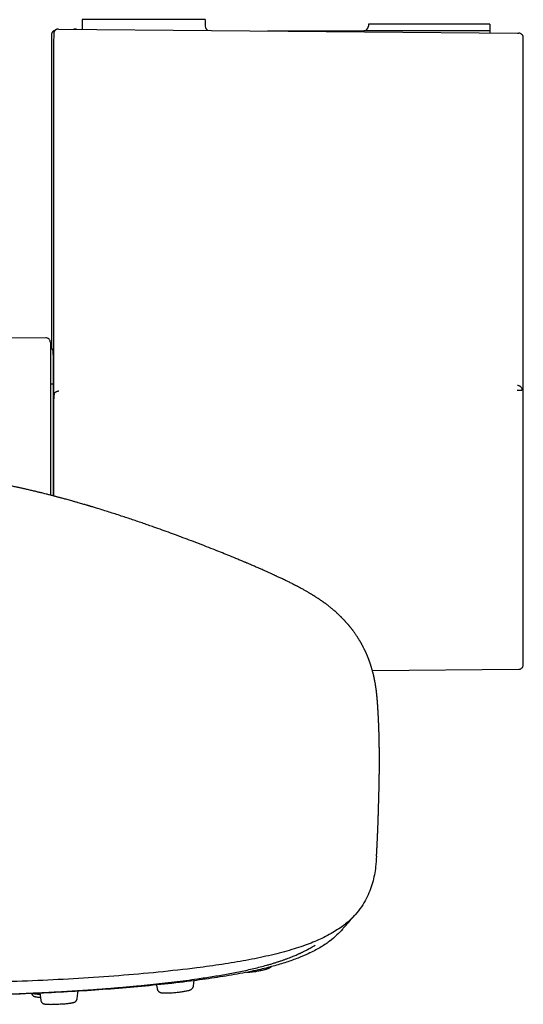
# Model space of a CAD drawing. Units: millimetres. Extents: x 8 to 1917, y 12 to 2732.
# Drawn here: x 732 to 786, y 1352 to 1458 of the extents above; entities that cross this region are included whole.
import ezdxf

# ---------------------------------------------------------------- set-up
doc = ezdxf.new("R2010")
doc.units = ezdxf.units.MM

msp = doc.modelspace()

# ---------------------------------------------------------------- linework, layer by layer
at = {"color": 7, "linetype": 'Continuous', "lineweight": 30}
for p, q in [((738.73, 1457.74), (738.73, 1456.71)), ((751.9, 1457.74), (738.73, 1457.74)), ((751.9, 1457.74), (751.9, 1457.04)), ((735.67, 1456.25), (735.64, 1455.2)), ((736.17, 1456.73), (736.2, 1456.73)), ((736.2, 1456.73), (785.31, 1456.3)), ((738.02, 1456.71), (737.82, 1456.72)), ((738.04, 1456.71), (738.06, 1456.71)), ((758.54, 1456.54), (768.85, 1456.54)), ((782.35, 1456.54), (768.85, 1456.54)), ((782.35, 1457.24), (769.35, 1457.24)), ((769.35, 1457.24), (769.35, 1457.04)), ((782.35, 1457.24), (782.35, 1456.54)), ((782.35, 1456.54), (782.35, 1456.33)), ((785.31, 1456.3), (785.44, 1456.3)), ((735.43, 1456.1), (735.43, 1422.73)), ((735.64, 1455.2), (735.64, 1416.74)), ((785.93, 1388.72), (785.93, 1455.8)), ((734.82, 1423.7), (698.51, 1423.38)), ((735.32, 1423.2), (735.32, 1406.85)), ((735.63, 1421.53), (735.63, 1420.22)), ((735.64, 1420.22), (735.63, 1420.22)), ((735.63, 1420.22), (735.63, 1417.32)), ((735.63, 1418.74), (735.32, 1418.74)), ((735.63, 1417.32), (735.64, 1417.32)), ((735.63, 1417.32), (735.63, 1406.77)), ((735.64, 1416.46), (735.64, 1406.77)), ((769.78, 1388.08), (785.44, 1388.22)), ((746.69, 1354.43), (746.74, 1354.06)), ((750.64, 1354.35), (750.71, 1354.9)), ((733.27, 1353.56), (733.28, 1353.5)), ((734.18, 1353.61), (734.28, 1352.82)), ((738.19, 1352.98), (738.3, 1353.84))]:
    msp.add_line(p, q, dxfattribs=at)
for centre, start, end in [((752.4, 1457.04), 179.9989, 242.72), ((768.85, 1457.04), 269.9989, 359.9989), ((734.82, 1423.2), 0, 90.5)]:
    msp.add_arc(centre, 0.5, start, end, dxfattribs=at)
for points, knots in [([(735.85, 1456.59), (735.84, 1456.59), (735.81, 1456.58), (735.76, 1456.57), (735.72, 1456.55), (735.68, 1456.53), (735.64, 1456.51), (735.61, 1456.49), (735.59, 1456.47), (735.57, 1456.44), (735.55, 1456.43), (735.54, 1456.41), (735.53, 1456.4), (735.52, 1456.39), (735.51, 1456.37), (735.47, 1456.31), (735.44, 1456.22), (735.43, 1456.14), (735.43, 1456.1)], [0, 0, 0, 0, 0.174908, 0.329208, 0.462921, 0.576085, 0.668776, 0.730491, 0.778284, 0.812586, 0.830183, 0.836863, 0.842616, 0.847098, 0.856144, 0.88787, 0.9368, 1, 1, 1, 1]), ([(736.17, 1456.73), (736.13, 1456.73), (736.08, 1456.73), (736.02, 1456.71), (735.95, 1456.69), (735.9, 1456.66), (735.86, 1456.63), (735.83, 1456.6), (735.81, 1456.58), (735.79, 1456.56), (735.77, 1456.54), (735.75, 1456.51), (735.73, 1456.48), (735.72, 1456.45), (735.7, 1456.4), (735.68, 1456.35), (735.67, 1456.29), (735.67, 1456.26), (735.67, 1456.24), (735.67, 1456.23), (735.67, 1456.23)], [0, 0, 0, 0, 0.123082, 0.186098, 0.249693, 0.369662, 0.411998, 0.455383, 0.499747, 0.534401, 0.571999, 0.612466, 0.655696, 0.701554, 0.749871, 0.856746, 0.932652, 0.979828, 0.993216, 1, 1, 1, 1]), ([(738.12, 1456.71), (738.12, 1456.71), (738.12, 1456.71), (738.12, 1456.71), (738.12, 1456.71), (738.12, 1456.71), (738.11, 1456.71), (738.09, 1456.71), (738.07, 1456.71), (738.06, 1456.71), (738.05, 1456.71)], [0, 0, 0, 0, 0.0196019, 0.0392037, 0.0588056, 0.0784074, 0.1862173, 0.3787334, 0.722507, 1, 1, 1, 1]), ([(785.93, 1455.8), (785.93, 1455.84), (785.93, 1455.91), (785.89, 1456), (785.85, 1456.07), (785.81, 1456.13), (785.76, 1456.18), (785.68, 1456.24), (785.57, 1456.29), (785.48, 1456.3), (785.44, 1456.3)], [0, 0, 0, 0, 0.1487, 0.276159, 0.376001, 0.45009, 0.545422, 0.672385, 0.826707, 1, 1, 1, 1]), ([(735.43, 1422.73), (735.43, 1422.68), (735.44, 1422.61), (735.47, 1422.51), (735.5, 1422.46), (735.52, 1422.43), (735.53, 1422.42), (735.53, 1422.42), (735.54, 1422.41), (735.55, 1422.4), (735.55, 1422.39), (735.56, 1422.39), (735.56, 1422.39)], [0, 0, 0, 0, 0.341922, 0.608177, 0.78321, 0.834529, 0.861384, 0.876454, 0.891861, 0.926153, 0.968411, 1, 1, 1, 1]), ([(735.55, 1422.52), (735.55, 1422.52), (735.55, 1422.52), (735.55, 1422.5), (735.55, 1422.44), (735.56, 1422.37), (735.57, 1422.28), (735.57, 1422.19), (735.58, 1422.07), (735.6, 1421.95), (735.61, 1421.81), (735.62, 1421.69), (735.63, 1421.59), (735.64, 1421.53), (735.64, 1421.52)], [0, 0, 0, 0, 0.026336, 0.067879, 0.147249, 0.235295, 0.32991, 0.431004, 0.538434, 0.652174, 0.768762, 0.873949, 0.966201, 1, 1, 1, 1]), ([(785.31, 1418.62), (785.34, 1418.62), (785.41, 1418.61), (785.5, 1418.57), (785.59, 1418.52), (785.66, 1418.45), (785.72, 1418.37), (785.76, 1418.28), (785.79, 1418.18), (785.79, 1418.11), (785.79, 1418.08)], [0, 0, 0, 0, 0.108, 0.216928, 0.331183, 0.452647, 0.581423, 0.71657, 0.856628, 1, 1, 1, 1]), ([(735.71, 1417.63), (735.7, 1417.44), (735.67, 1417.11), (735.65, 1416.75), (735.64, 1416.59)], [0, 0, 0, 0, 0.560002, 1, 1, 1, 1]), ([(736.22, 1417.97), (736.18, 1417.97), (736.12, 1417.96), (736.02, 1417.94), (735.94, 1417.91), (735.86, 1417.87), (735.8, 1417.82), (735.75, 1417.76), (735.72, 1417.7), (735.71, 1417.65), (735.71, 1417.63)], [0, 0, 0, 0, 0.124977, 0.25, 0.375025, 0.5, 0.624978, 0.75, 0.875026, 1, 1, 1, 1]), ([(785.3, 1418.06), (785.3, 1418.06), (785.3, 1418.06), (785.29, 1418.06), (785.29, 1418.06)], [0, 0, 0, 0, 0.5599995, 1, 1, 1, 1]), ([(785.79, 1418.08), (785.79, 1418.08), (785.78, 1418.07), (785.73, 1418.07), (785.66, 1418.07), (785.58, 1418.06), (785.5, 1418.06), (785.41, 1418.06), (785.34, 1418.06), (785.3, 1418.06)], [0, 0, 0, 0, 0.186612, 0.372822, 0.558804, 0.668816, 0.778698, 0.889084, 1, 1, 1, 1]), ([(735.64, 1416.74), (735.64, 1416.71), (735.64, 1416.66), (735.64, 1416.62), (735.64, 1416.59)], [0, 0, 0, 0, 0.560004, 1, 1, 1, 1]), ([(735.64, 1416.59), (735.64, 1416.57), (735.64, 1416.52), (735.64, 1416.48), (735.64, 1416.46)], [0, 0, 0, 0, 0.560005, 1, 1, 1, 1]), ([(735.64, 1416.59), (735.64, 1416.59), (735.64, 1416.59), (735.64, 1416.59), (735.64, 1416.59)], [0, 0, 0, 0, 0.560012, 1, 1, 1, 1]), ([(763.9, 1395.84), (763.87, 1395.86), (763.8, 1395.91), (763.7, 1395.97), (763.61, 1396.03), (763.54, 1396.07), (763.49, 1396.1), (763.44, 1396.13), (763.38, 1396.17), (763.31, 1396.21), (763.22, 1396.27), (763.13, 1396.32), (763.04, 1396.37), (762.94, 1396.43), (762.83, 1396.5), (762.69, 1396.58), (762.55, 1396.66), (762.4, 1396.74), (762.24, 1396.83), (762.08, 1396.91), (761.93, 1397), (761.81, 1397.06), (761.71, 1397.11), (761.61, 1397.16), (761.51, 1397.21), (761.42, 1397.26), (761.34, 1397.3), (761.23, 1397.36), (761.09, 1397.43), (760.91, 1397.52), (760.73, 1397.61), (760.56, 1397.69), (760.37, 1397.79), (760.18, 1397.88), (759.99, 1397.96), (759.82, 1398.05), (759.65, 1398.12), (759.49, 1398.2), (759.36, 1398.26), (759.24, 1398.31), (759.13, 1398.37), (759, 1398.43), (758.81, 1398.51), (758.59, 1398.61), (758.34, 1398.72), (758.1, 1398.83), (757.89, 1398.92), (757.71, 1399), (757.54, 1399.08), (757.35, 1399.16), (757.15, 1399.24), (756.94, 1399.33), (756.74, 1399.42), (756.56, 1399.5), (756.42, 1399.56), (756.3, 1399.61), (756.2, 1399.65), (756.09, 1399.69), (755.96, 1399.75), (755.79, 1399.82), (755.59, 1399.9), (755.39, 1399.99), (754.96, 1400.17), (754.34, 1400.42), (753.53, 1400.75), (752.69, 1401.08), (751.81, 1401.43), (750.88, 1401.79), (749.96, 1402.13), (749.06, 1402.47), (748.17, 1402.8), (747.28, 1403.12), (746.5, 1403.4), (745.83, 1403.63), (745.27, 1403.83), (744.69, 1404.03), (744.1, 1404.23), (743.51, 1404.42), (742.88, 1404.63), (742.25, 1404.84), (741.61, 1405.04), (740.97, 1405.24), (740.49, 1405.39), (740.14, 1405.5), (739.95, 1405.56), (739.78, 1405.61), (739.65, 1405.65), (739.56, 1405.67), (739.48, 1405.7), (739.4, 1405.72), (739.29, 1405.75), (739.16, 1405.79), (738.99, 1405.84), (738.78, 1405.9), (738.55, 1405.97), (738.27, 1406.05), (737.96, 1406.14), (737.64, 1406.23), (737.36, 1406.31), (737.11, 1406.38), (736.89, 1406.44), (736.69, 1406.49), (736.51, 1406.54), (736.36, 1406.58), (736.22, 1406.62), (736.09, 1406.65), (735.96, 1406.69), (735.82, 1406.72), (735.68, 1406.76), (735.51, 1406.8), (735.33, 1406.85), (735.15, 1406.9), (734.96, 1406.95), (734.74, 1407), (734.52, 1407.06), (734.32, 1407.11), (734.14, 1407.15), (733.99, 1407.18), (733.86, 1407.22), (733.74, 1407.25), (733.6, 1407.28), (733.43, 1407.32), (733.22, 1407.37), (733, 1407.42), (732.78, 1407.47), (732.58, 1407.51), (732.41, 1407.55), (732.25, 1407.59), (732.09, 1407.62), (731.93, 1407.66), (731.76, 1407.69), (731.57, 1407.74), (731.36, 1407.78), (731.13, 1407.83), (730.92, 1407.87), (730.71, 1407.92), (730.51, 1407.95), (730.32, 1407.99), (730.15, 1408.03), (730.01, 1408.05), (729.87, 1408.08), (729.75, 1408.1), (729.63, 1408.13), (729.53, 1408.14), (729.44, 1408.16), (729.37, 1408.17), (729.32, 1408.18), (729.27, 1408.19), (729.22, 1408.2), (729.14, 1408.21), (729.03, 1408.23), (728.95, 1408.24), (728.9, 1408.25)], [0, 0, 0, 0, 0.004363, 0.00817, 0.011417, 0.014101, 0.01622, 0.017789, 0.01929, 0.022451, 0.025994, 0.029029, 0.032292, 0.035808, 0.039766, 0.044289, 0.05025, 0.055201, 0.060123, 0.066102, 0.071393, 0.075547, 0.078242, 0.081375, 0.0848, 0.087862, 0.090483, 0.092701, 0.09825, 0.104333, 0.109648, 0.114879, 0.120709, 0.127379, 0.132324, 0.137503, 0.142846, 0.147576, 0.151476, 0.154573, 0.157903, 0.161766, 0.166134, 0.173857, 0.181058, 0.187876, 0.194435, 0.198764, 0.203496, 0.208677, 0.214306, 0.220382, 0.226451, 0.231285, 0.235232, 0.238291, 0.24066, 0.243314, 0.247299, 0.251965, 0.257311, 0.26308, 0.26889, 0.292065, 0.3132, 0.334502, 0.35934, 0.384187, 0.408534, 0.432338, 0.455748, 0.479133, 0.50251, 0.517101, 0.532002, 0.547228, 0.562778, 0.578647, 0.59435, 0.612065, 0.628926, 0.645246, 0.662138, 0.667573, 0.672857, 0.677371, 0.681078, 0.682996, 0.68477, 0.687002, 0.68974, 0.692984, 0.697751, 0.703308, 0.709646, 0.716094, 0.725588, 0.734302, 0.741548, 0.74815, 0.75411, 0.759448, 0.764486, 0.768317, 0.772038, 0.775648, 0.779147, 0.782697, 0.78654, 0.79104, 0.796027, 0.800991, 0.805896, 0.81223, 0.818461, 0.824347, 0.829031, 0.833179, 0.836791, 0.839997, 0.843821, 0.848479, 0.854661, 0.861172, 0.867677, 0.873519, 0.878923, 0.883271, 0.887816, 0.89278, 0.898158, 0.903392, 0.910874, 0.918471, 0.9262, 0.932678, 0.941015, 0.947961, 0.95548, 0.960698, 0.966312, 0.971974, 0.97704, 0.981443, 0.984222, 0.986732, 0.989085, 0.990141, 0.991549, 0.99365, 0.996462, 1, 1, 1, 1]), ([(770.34, 1384.52), (770.33, 1384.56), (770.33, 1384.64), (770.32, 1384.75), (770.32, 1384.83), (770.31, 1384.89), (770.31, 1384.95), (770.3, 1385.04), (770.29, 1385.14), (770.28, 1385.26), (770.27, 1385.35), (770.26, 1385.43), (770.25, 1385.52), (770.24, 1385.62), (770.23, 1385.71), (770.22, 1385.79), (770.21, 1385.86), (770.21, 1385.92), (770.2, 1385.97), (770.19, 1386.03), (770.18, 1386.1), (770.17, 1386.18), (770.16, 1386.25), (770.15, 1386.32), (770.14, 1386.38), (770.13, 1386.44), (770.12, 1386.5), (770.11, 1386.58), (770.1, 1386.67), (770.08, 1386.77), (770.06, 1386.87), (770.04, 1386.96), (770.03, 1387.03), (770.02, 1387.09), (770.01, 1387.15), (769.99, 1387.22), (769.98, 1387.28), (769.96, 1387.35), (769.95, 1387.42), (769.93, 1387.48), (769.92, 1387.54), (769.91, 1387.6), (769.89, 1387.65), (769.88, 1387.72), (769.86, 1387.8), (769.84, 1387.88), (769.81, 1387.97), (769.79, 1388.05), (769.77, 1388.12), (769.75, 1388.2), (769.72, 1388.31), (769.68, 1388.43), (769.65, 1388.54), (769.62, 1388.62), (769.6, 1388.69), (769.58, 1388.75), (769.56, 1388.82), (769.53, 1388.9), (769.5, 1388.98), (769.48, 1389.05), (769.46, 1389.1), (769.44, 1389.15), (769.42, 1389.2), (769.4, 1389.26), (769.37, 1389.33), (769.34, 1389.41), (769.32, 1389.48), (769.29, 1389.55), (769.26, 1389.61), (769.23, 1389.68), (769.21, 1389.74), (769.17, 1389.82), (769.14, 1389.9), (769.1, 1389.98), (769.07, 1390.04), (769.05, 1390.1), (769.02, 1390.15), (769, 1390.2), (768.98, 1390.25), (768.95, 1390.32), (768.91, 1390.38), (768.87, 1390.47), (768.82, 1390.56), (768.77, 1390.66), (768.73, 1390.73), (768.7, 1390.79), (768.68, 1390.83), (768.65, 1390.88), (768.62, 1390.94), (768.58, 1391.01), (768.55, 1391.07), (768.52, 1391.12), (768.49, 1391.16), (768.47, 1391.2), (768.44, 1391.25), (768.4, 1391.32), (768.36, 1391.39), (768.3, 1391.47), (768.25, 1391.56), (768.2, 1391.64), (768.15, 1391.72), (768.09, 1391.81), (768.02, 1391.91), (767.94, 1392.03), (767.86, 1392.14), (767.79, 1392.24), (767.73, 1392.32), (767.67, 1392.39), (767.62, 1392.47), (767.56, 1392.54), (767.5, 1392.62), (767.45, 1392.68), (767.4, 1392.74), (767.36, 1392.79), (767.32, 1392.84), (767.29, 1392.88), (767.26, 1392.92), (767.22, 1392.96), (767.17, 1393.02), (767.11, 1393.09), (767.05, 1393.16), (766.99, 1393.23), (766.92, 1393.3), (766.86, 1393.37), (766.81, 1393.43), (766.75, 1393.49), (766.68, 1393.56), (766.62, 1393.63), (766.55, 1393.69), (766.49, 1393.75), (766.43, 1393.82), (766.36, 1393.88), (766.28, 1393.96), (766.18, 1394.05), (766.08, 1394.15), (765.98, 1394.24), (765.9, 1394.32), (765.82, 1394.39), (765.75, 1394.45), (765.67, 1394.52), (765.59, 1394.59), (765.51, 1394.66), (765.42, 1394.72), (765.34, 1394.8), (765.24, 1394.87), (765.13, 1394.96), (765, 1395.07), (764.86, 1395.17), (764.74, 1395.26), (764.65, 1395.32), (764.6, 1395.36), (764.54, 1395.4), (764.5, 1395.43), (764.45, 1395.47), (764.39, 1395.51), (764.31, 1395.56), (764.2, 1395.64), (764.06, 1395.73), (763.96, 1395.8), (763.9, 1395.84)], [0, 0, 0, 0, 0.006308, 0.011547, 0.015738, 0.019498, 0.023404, 0.027456, 0.037086, 0.045783, 0.051759, 0.057897, 0.065057, 0.073193, 0.080889, 0.086709, 0.092, 0.096798, 0.101111, 0.105837, 0.111677, 0.118206, 0.124867, 0.130537, 0.135212, 0.139235, 0.14501, 0.151642, 0.15917, 0.167604, 0.176753, 0.184589, 0.190812, 0.195594, 0.200734, 0.206029, 0.211868, 0.217818, 0.22384, 0.229709, 0.23486, 0.239265, 0.243647, 0.249401, 0.256495, 0.26465, 0.272221, 0.279235, 0.28534, 0.291214, 0.301845, 0.313068, 0.324747, 0.330276, 0.335579, 0.341307, 0.34777, 0.354968, 0.362523, 0.368715, 0.373888, 0.378041, 0.381916, 0.386569, 0.393625, 0.401024, 0.407676, 0.413645, 0.419479, 0.425197, 0.431239, 0.438193, 0.446069, 0.452984, 0.459381, 0.464833, 0.469339, 0.473147, 0.477822, 0.48372, 0.490437, 0.496846, 0.507012, 0.516016, 0.523532, 0.527236, 0.530802, 0.535454, 0.541279, 0.548172, 0.5541, 0.55867, 0.561962, 0.565556, 0.570064, 0.575485, 0.582964, 0.591252, 0.599208, 0.606773, 0.613945, 0.620726, 0.630866, 0.641697, 0.653348, 0.661682, 0.66898, 0.675304, 0.681962, 0.689486, 0.696005, 0.702338, 0.707863, 0.712592, 0.717121, 0.720429, 0.723829, 0.728019, 0.733286, 0.739632, 0.746388, 0.752427, 0.759532, 0.765248, 0.770233, 0.775332, 0.782114, 0.78909, 0.795685, 0.801518, 0.806816, 0.812995, 0.82043, 0.829125, 0.839082, 0.847345, 0.854487, 0.860464, 0.86581, 0.871332, 0.878844, 0.886191, 0.892575, 0.898863, 0.906333, 0.915296, 0.925022, 0.935319, 0.945108, 0.949189, 0.953067, 0.956642, 0.959916, 0.962911, 0.966584, 0.972442, 0.979962, 0.989146, 1, 1, 1, 1]), ([(785.44, 1388.22), (785.48, 1388.22), (785.55, 1388.22), (785.64, 1388.26), (785.71, 1388.3), (785.76, 1388.34), (785.82, 1388.39), (785.87, 1388.47), (785.92, 1388.58), (785.93, 1388.67), (785.93, 1388.72)], [0, 0, 0, 0, 0.1487003, 0.2761593, 0.3760017, 0.45009, 0.5454224, 0.672385, 0.8267073, 1, 1, 1, 1]), ([(770.23, 1368.21), (770.23, 1368.22), (770.23, 1368.27), (770.23, 1368.34), (770.24, 1368.43), (770.24, 1368.51), (770.25, 1368.6), (770.25, 1368.71), (770.26, 1368.82), (770.26, 1368.92), (770.27, 1368.99), (770.27, 1369.07), (770.28, 1369.15), (770.28, 1369.25), (770.29, 1369.33), (770.29, 1369.4), (770.29, 1369.48), (770.3, 1369.6), (770.31, 1369.75), (770.31, 1369.94), (770.32, 1370.13), (770.33, 1370.33), (770.34, 1370.51), (770.35, 1370.66), (770.35, 1370.78), (770.35, 1370.85), (770.36, 1370.93), (770.36, 1371.02), (770.37, 1371.12), (770.37, 1371.21), (770.37, 1371.29), (770.37, 1371.37), (770.38, 1371.46), (770.38, 1371.56), (770.39, 1371.67), (770.39, 1371.76), (770.39, 1371.84), (770.4, 1371.92), (770.4, 1372.01), (770.4, 1372.12), (770.41, 1372.23), (770.41, 1372.33), (770.41, 1372.42), (770.41, 1372.49), (770.42, 1372.58), (770.42, 1372.7), (770.43, 1372.85), (770.43, 1373.01), (770.44, 1373.17), (770.44, 1373.31), (770.44, 1373.43), (770.45, 1373.54), (770.45, 1373.64), (770.45, 1373.74), (770.45, 1373.84), (770.46, 1373.94), (770.46, 1374.06), (770.46, 1374.19), (770.47, 1374.33), (770.47, 1374.46), (770.48, 1374.6), (770.48, 1374.72), (770.48, 1374.84), (770.48, 1374.97), (770.49, 1375.1), (770.49, 1375.25), (770.5, 1375.38), (770.5, 1375.49), (770.5, 1375.59), (770.5, 1375.69), (770.5, 1375.81), (770.51, 1375.93), (770.51, 1376.06), (770.51, 1376.17), (770.51, 1376.27), (770.52, 1376.35), (770.52, 1376.43), (770.52, 1376.52), (770.52, 1376.62), (770.52, 1376.72), (770.52, 1376.82), (770.52, 1376.9), (770.52, 1376.98), (770.53, 1377.05), (770.53, 1377.14), (770.53, 1377.24), (770.53, 1377.33), (770.53, 1377.41), (770.53, 1377.48), (770.53, 1377.57), (770.53, 1377.67), (770.53, 1377.8), (770.53, 1377.93), (770.53, 1378.04), (770.53, 1378.12), (770.53, 1378.2), (770.53, 1378.29), (770.53, 1378.39), (770.53, 1378.5), (770.53, 1378.59), (770.53, 1378.68), (770.53, 1378.8), (770.53, 1378.97), (770.53, 1379.18), (770.53, 1379.37), (770.53, 1379.53), (770.53, 1379.64), (770.53, 1379.75), (770.52, 1379.88), (770.52, 1380.02), (770.52, 1380.16), (770.52, 1380.3), (770.52, 1380.44), (770.51, 1380.58), (770.51, 1380.71), (770.51, 1380.83), (770.5, 1380.96), (770.5, 1381.09), (770.5, 1381.22), (770.49, 1381.34), (770.49, 1381.48), (770.48, 1381.65), (770.48, 1381.86), (770.47, 1382.09), (770.46, 1382.32), (770.45, 1382.54), (770.44, 1382.77), (770.43, 1382.99), (770.42, 1383.19), (770.41, 1383.37), (770.4, 1383.55), (770.39, 1383.73), (770.38, 1383.93), (770.36, 1384.15), (770.35, 1384.35), (770.34, 1384.48), (770.34, 1384.52)], [0, 0, 0, 0, 0.002443, 0.007164, 0.011476, 0.015529, 0.019716, 0.025515, 0.031889, 0.036976, 0.040514, 0.043896, 0.048558, 0.054021, 0.058457, 0.061778, 0.065702, 0.070887, 0.080666, 0.089261, 0.102535, 0.112432, 0.121909, 0.132903, 0.13771, 0.141574, 0.14547, 0.150872, 0.157368, 0.162747, 0.166735, 0.171347, 0.177095, 0.183607, 0.190281, 0.196297, 0.201168, 0.20576, 0.211568, 0.21854, 0.226311, 0.233877, 0.239829, 0.244343, 0.248753, 0.258533, 0.270013, 0.283271, 0.296545, 0.308772, 0.320002, 0.330263, 0.339151, 0.348743, 0.359154, 0.371012, 0.384805, 0.40051, 0.41907, 0.435662, 0.450483, 0.464191, 0.476876, 0.489211, 0.501834, 0.514639, 0.526796, 0.534105, 0.541352, 0.548756, 0.556859, 0.566399, 0.575006, 0.582708, 0.589119, 0.594717, 0.599786, 0.604916, 0.611228, 0.617844, 0.623948, 0.62925, 0.633599, 0.637444, 0.642638, 0.649088, 0.654627, 0.6586, 0.662558, 0.667345, 0.673043, 0.680161, 0.688236, 0.694347, 0.69829, 0.701972, 0.706876, 0.712723, 0.718248, 0.7233, 0.727965, 0.732303, 0.742286, 0.753032, 0.764355, 0.77133, 0.777019, 0.781735, 0.787511, 0.795714, 0.802305, 0.807986, 0.815444, 0.822852, 0.828396, 0.833338, 0.839638, 0.846179, 0.852069, 0.857604, 0.862976, 0.871587, 0.881081, 0.892246, 0.903069, 0.911865, 0.92305, 0.933465, 0.941972, 0.949196, 0.957576, 0.965939, 0.973682, 0.984041, 0.994823, 1, 1, 1, 1]), ([(770.21, 1368.21), (770.19, 1367.83), (770.14, 1366.88), (769.84, 1365.36), (769.3, 1363.93), (768.63, 1362.79), (767.96, 1361.94), (767.09, 1361.09), (765.93, 1360.24), (764.51, 1359.46), (762.84, 1358.75), (760.94, 1358.13), (758.73, 1357.56), (756.29, 1357.06), (753.71, 1356.63), (750.59, 1356.2), (746.9, 1355.79), (742.65, 1355.41), (738.34, 1355.11), (733.97, 1354.89), (729.57, 1354.74), (725.16, 1354.65), (720.77, 1354.61), (716.4, 1354.6), (712.03, 1354.6), (707.63, 1354.64), (703.22, 1354.74), (698.82, 1354.89), (694.46, 1355.12), (690.14, 1355.42), (685.89, 1355.79), (682.2, 1356.2), (679.08, 1356.64), (676.5, 1357.07), (674.06, 1357.56), (671.85, 1358.13), (669.96, 1358.75), (668.28, 1359.46), (666.86, 1360.24), (665.71, 1361.09), (664.83, 1361.94), (664.16, 1362.8), (663.49, 1363.93), (662.95, 1365.36), (662.65, 1366.88), (662.6, 1367.83), (662.58, 1368.21)], [0, 0, 0, 0, 0.0252166, 0.0638026, 0.10258, 0.1220887, 0.1417395, 0.1615583, 0.1815854, 0.201861, 0.2189493, 0.2362339, 0.253529, 0.2706099, 0.2874849, 0.3042008, 0.3290471, 0.3537135, 0.3782684, 0.4027791, 0.4272754, 0.4516846, 0.4759342, 0.4999658, 0.5239965, 0.5482466, 0.5726573, 0.5971488, 0.6216657, 0.6462177, 0.6708828, 0.6957298, 0.7124458, 0.7293224, 0.7463996, 0.7637006, 0.7809757, 0.7980758, 0.8183454, 0.8383743, 0.8581921, 0.8778416, 0.8973514, 0.9361293, 0.9747151, 1, 1, 1, 1]), ([(766.57, 1360.38), (766.84, 1360.69), (767.33, 1361.25), (767.82, 1361.81), (768.03, 1362.06)], [0, 0, 0, 0, 0.551013, 1, 1, 1, 1]), ([(766.57, 1360.39), (766.39, 1360.19), (765.99, 1359.75), (765.2, 1359.09), (764.2, 1358.42), (763.07, 1357.83), (761.85, 1357.31), (760.6, 1356.86), (759.19, 1356.44), (757.44, 1356.01), (755.34, 1355.59), (752.89, 1355.19), (750.15, 1354.81), (747.14, 1354.47), (743.86, 1354.16), (740.53, 1353.9), (737.14, 1353.69), (733.43, 1353.51), (729.41, 1353.37), (725.07, 1353.28), (720.73, 1353.25), (716.4, 1353.24), (712.06, 1353.24), (707.72, 1353.28), (703.38, 1353.37), (699.36, 1353.51), (695.65, 1353.69), (692.27, 1353.9), (688.93, 1354.16), (685.65, 1354.47), (682.64, 1354.81), (679.9, 1355.19), (677.45, 1355.59), (675.35, 1356.02), (673.6, 1356.44), (672.19, 1356.86), (670.94, 1357.31), (669.73, 1357.83), (668.6, 1358.42), (667.59, 1359.09), (666.8, 1359.75), (666.41, 1360.19), (666.22, 1360.39)], [0, 0, 0, 0, 0.019968, 0.042845, 0.065749, 0.08868, 0.105899, 0.123131, 0.140371, 0.157606, 0.180561, 0.203488, 0.226385, 0.253822, 0.281229, 0.308628, 0.336023, 0.363413, 0.397638, 0.431821, 0.465957, 0.500046, 0.534139, 0.568292, 0.602485, 0.6367, 0.664086, 0.691475, 0.718869, 0.746283, 0.773727, 0.796621, 0.819543, 0.842495, 0.859727, 0.876966, 0.894199, 0.911419, 0.93435, 0.957253, 0.980128, 1, 1, 1, 1]), ([(718.2, 1353.27), (718.51, 1353.27), (719.14, 1353.27), (720.07, 1353.27), (720.98, 1353.28), (721.83, 1353.29), (722.65, 1353.29), (723.43, 1353.3), (724.21, 1353.31), (724.99, 1353.32), (725.77, 1353.34), (726.5, 1353.35), (727.17, 1353.36), (727.78, 1353.38), (728.65, 1353.4), (729.81, 1353.43), (731.26, 1353.48), (732.73, 1353.54), (734.22, 1353.61), (735.74, 1353.68), (737.26, 1353.77), (738.78, 1353.86), (740.28, 1353.97), (741.78, 1354.08), (743.26, 1354.21), (744.67, 1354.34), (746.02, 1354.47), (747.3, 1354.61), (748.57, 1354.76), (749.83, 1354.92), (750.92, 1355.07), (751.86, 1355.21), (752.64, 1355.33), (753.41, 1355.46), (754.17, 1355.59), (754.92, 1355.73), (755.66, 1355.88), (756.38, 1356.03), (757.09, 1356.2), (757.8, 1356.37), (758.37, 1356.52), (758.84, 1356.65), (759.19, 1356.76), (759.53, 1356.87), (759.87, 1356.97), (760.18, 1357.08), (760.49, 1357.19), (760.78, 1357.3), (761.05, 1357.4), (761.29, 1357.5), (761.51, 1357.59), (761.71, 1357.68), (761.85, 1357.74), (761.95, 1357.79), (762.01, 1357.82), (762.08, 1357.85), (762.16, 1357.89), (762.26, 1357.93), (762.37, 1357.99), (762.5, 1358.05), (762.65, 1358.13), (762.83, 1358.22), (763.02, 1358.33), (763.22, 1358.44), (763.43, 1358.57), (763.58, 1358.66), (763.65, 1358.71)], [0, 0, 0, 0, 0.01756, 0.035301, 0.052312, 0.068307, 0.083595, 0.098175, 0.112048, 0.12764, 0.14223, 0.155819, 0.168407, 0.179996, 0.190586, 0.217627, 0.245052, 0.272881, 0.301103, 0.330254, 0.359466, 0.388666, 0.417845, 0.446995, 0.476103, 0.505173, 0.531072, 0.556991, 0.582953, 0.608983, 0.635087, 0.652199, 0.669309, 0.686408, 0.703486, 0.720694, 0.738339, 0.755644, 0.773453, 0.791746, 0.810497, 0.820494, 0.830606, 0.840827, 0.851153, 0.861251, 0.870781, 0.88093, 0.890365, 0.899091, 0.907112, 0.914431, 0.921048, 0.923669, 0.926161, 0.928763, 0.93199, 0.935862, 0.94038, 0.945544, 0.952388, 0.960118, 0.968738, 0.978253, 0.988671, 1, 1, 1, 1]), ([(756.3, 1355.8), (756.34, 1355.8), (756.42, 1355.8), (756.58, 1355.81), (756.76, 1355.82), (756.97, 1355.85), (757.19, 1355.87), (757.42, 1355.91), (757.64, 1355.95), (757.84, 1355.99), (758.03, 1356.03), (758.21, 1356.07), (758.38, 1356.12), (758.51, 1356.16), (758.63, 1356.21), (758.75, 1356.26), (758.83, 1356.3), (758.9, 1356.35), (758.95, 1356.38), (758.97, 1356.4), (758.97, 1356.4)], [0, 0, 0, 0, 0.0441734, 0.1026234, 0.1648109, 0.2308459, 0.3007473, 0.3731639, 0.4417914, 0.5058187, 0.5653783, 0.6380079, 0.702927, 0.7600672, 0.813717, 0.870534, 0.9309564, 0.9616004, 0.9927312, 1, 1, 1, 1]), ([(746.74, 1354.06), (746.75, 1354.03), (746.75, 1353.98), (746.78, 1353.91), (746.81, 1353.86), (746.84, 1353.81), (746.87, 1353.78), (746.89, 1353.75), (746.93, 1353.72), (746.96, 1353.69), (747.01, 1353.67), (747.04, 1353.65), (747.06, 1353.64), (747.1, 1353.63), (747.15, 1353.61), (747.22, 1353.6), (747.31, 1353.59), (747.43, 1353.58), (747.58, 1353.58), (747.76, 1353.58), (747.96, 1353.58), (748.18, 1353.59), (748.4, 1353.6), (748.63, 1353.62), (748.87, 1353.65), (749.11, 1353.67), (749.34, 1353.7), (749.55, 1353.74), (749.76, 1353.77), (749.94, 1353.81), (750.08, 1353.84), (750.19, 1353.87), (750.27, 1353.9), (750.32, 1353.92), (750.35, 1353.94), (750.36, 1353.95), (750.37, 1353.95), (750.37, 1353.95), (750.38, 1353.96), (750.38, 1353.96), (750.38, 1353.96), (750.38, 1353.96), (750.38, 1353.96), (750.39, 1353.96), (750.39, 1353.97), (750.39, 1353.97), (750.4, 1353.98), (750.43, 1354), (750.48, 1354.04), (750.53, 1354.09), (750.57, 1354.16), (750.6, 1354.21), (750.63, 1354.28), (750.64, 1354.32), (750.64, 1354.35)], [0, 0, 0, 0, 0.015211, 0.028786, 0.040435, 0.049973, 0.059265, 0.066034, 0.07215, 0.086633, 0.095494, 0.102514, 0.114154, 0.13066, 0.152028, 0.178236, 0.209155, 0.244655, 0.284629, 0.326319, 0.367834, 0.409322, 0.450944, 0.492755, 0.534743, 0.576884, 0.619199, 0.661808, 0.704877, 0.748507, 0.789557, 0.823453, 0.85006, 0.869246, 0.88102, 0.88286, 0.884305, 0.88543, 0.885921, 0.886399, 0.886896, 0.88744, 0.888046, 0.88839, 0.8888, 0.889879, 0.891362, 0.895642, 0.909767, 0.931702, 0.945717, 0.961788, 0.9799, 1, 1, 1, 1]), ([(733.29, 1353.57), (733.29, 1353.55), (733.3, 1353.5), (733.33, 1353.43), (733.37, 1353.38), (733.41, 1353.34), (733.46, 1353.29), (733.51, 1353.25), (733.55, 1353.23), (733.58, 1353.22), (733.62, 1353.2), (733.68, 1353.18), (733.76, 1353.17), (733.87, 1353.15), (734.02, 1353.14), (734.15, 1353.13), (734.23, 1353.13), (734.24, 1353.13)], [0, 0, 0, 0, 0.035608, 0.093669, 0.130458, 0.149748, 0.214782, 0.266369, 0.288532, 0.326302, 0.384933, 0.464471, 0.56477, 0.685145, 0.825101, 0.980227, 1, 1, 1, 1]), ([(733.34, 1353.57), (733.35, 1353.56), (733.38, 1353.54), (733.47, 1353.52), (733.6, 1353.5), (733.76, 1353.48), (733.94, 1353.46), (734.09, 1353.45), (734.18, 1353.45), (734.2, 1353.45)], [0, 0, 0, 0, 0.104226, 0.275722, 0.447051, 0.618277, 0.789266, 0.959795, 1, 1, 1, 1]), ([(734.28, 1352.82), (734.29, 1352.79), (734.31, 1352.72), (734.35, 1352.63), (734.39, 1352.57), (734.43, 1352.53), (734.47, 1352.5), (734.5, 1352.48), (734.51, 1352.47), (734.53, 1352.46), (734.53, 1352.45), (734.54, 1352.45), (734.54, 1352.45), (734.55, 1352.45), (734.55, 1352.44), (734.55, 1352.44), (734.56, 1352.44), (734.56, 1352.44), (734.56, 1352.44), (734.57, 1352.43), (734.58, 1352.43), (734.6, 1352.42), (734.63, 1352.41), (734.69, 1352.4), (734.77, 1352.39), (734.87, 1352.38), (734.99, 1352.37), (735.12, 1352.37), (735.28, 1352.36), (735.48, 1352.36), (735.72, 1352.37), (735.98, 1352.38), (736.24, 1352.39), (736.5, 1352.41), (736.76, 1352.42), (737.01, 1352.44), (737.21, 1352.46), (737.37, 1352.48), (737.49, 1352.5), (737.62, 1352.52), (737.73, 1352.54), (737.81, 1352.56), (737.87, 1352.58), (737.9, 1352.59), (737.93, 1352.6), (737.94, 1352.61), (737.95, 1352.61), (737.95, 1352.62), (737.95, 1352.62), (737.96, 1352.62), (737.96, 1352.62), (737.96, 1352.63), (737.97, 1352.63), (737.98, 1352.64), (738, 1352.65), (738.02, 1352.67), (738.05, 1352.7), (738.09, 1352.74), (738.13, 1352.8), (738.17, 1352.88), (738.18, 1352.95), (738.19, 1352.98)], [0, 0, 0, 0, 0.019936, 0.038218, 0.054752, 0.070029, 0.082634, 0.091736, 0.095048, 0.097598, 0.099486, 0.100252, 0.100956, 0.101661, 0.103725, 0.104282, 0.104808, 0.105334, 0.105894, 0.107214, 0.109916, 0.113645, 0.128959, 0.152241, 0.183483, 0.222474, 0.252679, 0.284537, 0.316116, 0.363013, 0.409566, 0.455986, 0.502349, 0.548631, 0.594815, 0.64097, 0.687264, 0.718317, 0.749545, 0.77985, 0.819359, 0.851521, 0.876137, 0.893189, 0.898911, 0.902849, 0.904235, 0.904818, 0.905352, 0.905866, 0.907538, 0.908151, 0.908827, 0.9105, 0.915624, 0.923511, 0.934358, 0.947858, 0.963094, 0.980505, 1, 1, 1, 1])]:
    msp.add_open_spline(points, degree=3, knots=knots, dxfattribs=at)

doc.saveas('drawing.dxf')
